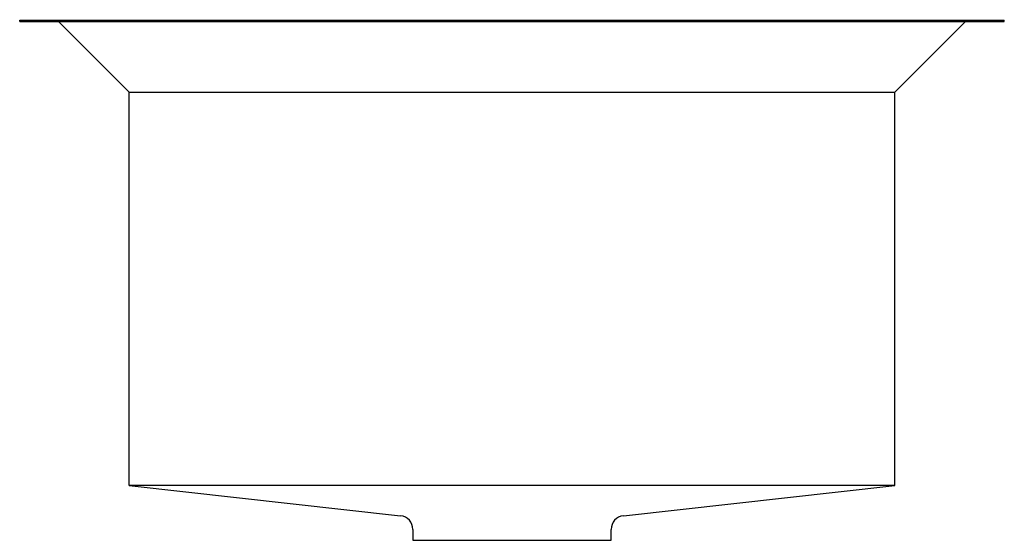
# Model space of a CAD drawing. Extents: x -9 to 9, y -9.5 to 0.
import ezdxf

# ---------------------------------------------------------------- set-up
doc = ezdxf.new("R2010")
doc.units = 0
doc.header["$MEASUREMENT"] = 0
doc.layers.get('0').update_dxf_attribs({"linetype": 'CONTINUOUS'})

msp = doc.modelspace()

# ---------------------------------------------------------------- linework, layer by layer
for p, q in [((-8.999, 0), (8.999, 0)), ((-8.999, -0.02), (-8.999, 0)), ((8.999, -0.02), (8.999, 0)), ((-8.999, -0.02), (8.999, -0.02)), ((-6.999, -1.312), (-8.292, -0.02)), ((6.999, -1.312), (8.292, -0.02)), ((-6.999, -8.5), (-6.999, -1.312)), ((-6.999, -1.312), (6.999, -1.312)), ((6.999, -8.5), (6.999, -1.312)), ((6.999, -8.5), (-6.999, -8.5)), ((-6.999, -8.5), (-2.038, -9.051)), ((2.038, -9.051), (6.999, -8.5)), ((-1.812, -9.3), (-1.812, -9.5)), ((1.812, -9.5), (1.812, -9.3)), ((-1.812, -9.5), (0, -9.5)), ((0, -9.5), (1.812, -9.5))]:
    msp.add_line(p, q)
for centre, start, end in [((-2.062, -9.3), 359.5857, 84.4278), ((2.062, -9.3), 95.5722, 180.311)]:
    msp.add_arc(centre, 0.25, start, end)

# ---------------------------------------------------------------- texts
for tag, p, s in [('MODELNUMBER', (0, 0.009), 'K-3161'), ('TRADENAME', (0, 0.006), 'Poise'), ('PRODUCTS', (0, 0.003), 'Entertainment Sinks'), ('MATERIAL', (0, 0), 'Stainless Steel')]:
    msp.add_attdef(tag, p, s, height=0.002)

doc.saveas('drawing.dxf')
